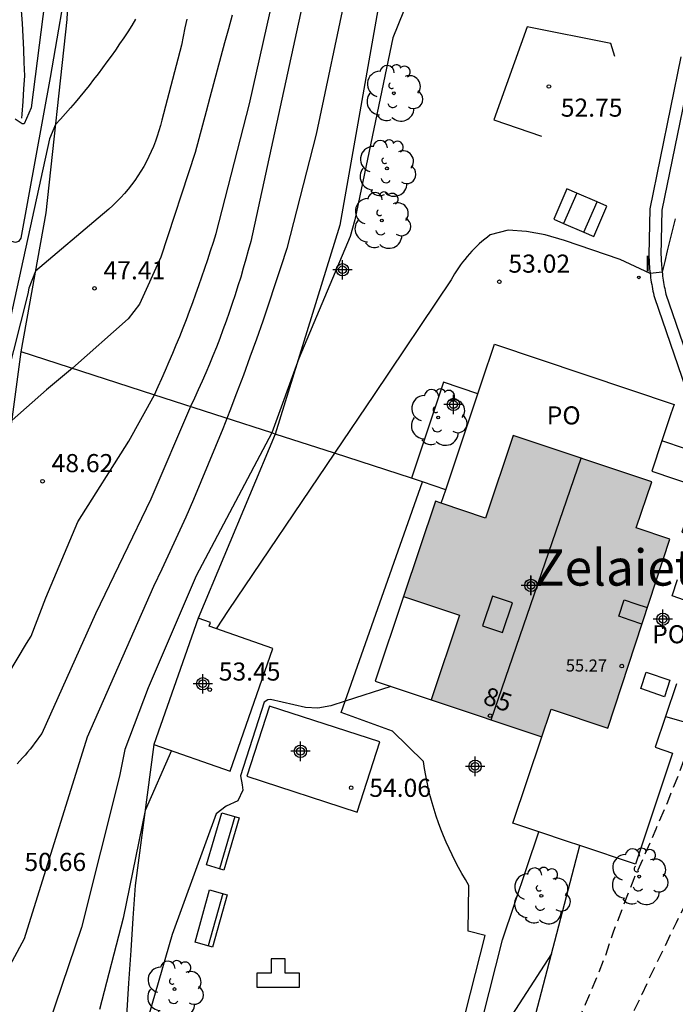
# Model space of a CAD drawing. Units: metres. Extents: x 575394 to 575746, y 4795289 to 4795540.
# Drawn here: x 575504 to 575531, y 4795408 to 4795449 of the extents above; entities that cross this region are included whole.
import ezdxf
from ezdxf.enums import TextEntityAlignment as Align

# ---------------------------------------------------------------- set-up
doc = ezdxf.new("R2010")
doc.units = ezdxf.units.M
doc.header["$MEASUREMENT"] = 0
doc.linetypes.add('TRAZOS_NORMALES', pattern=[0.75, 0.5, -0.25])
for name, color, linetype in [('020101', 3, 'Continuous'), ('020104', 34, 'Continuous'), ('020107', 3, 'Continuous'), ('020194', 31, 'TRAZOS_NORMALES'), ('020204', 9, 'Continuous'), ('020308', 9, 'Continuous'), ('050102', 4, 'Continuous'), ('060106', 9, 'Continuous'), ('060124', 9, 'Continuous'), ('060130', 9, 'Continuous'), ('060145', 9, 'Continuous'), ('070108', 9, 'Continuous'), ('080106', 1, 'Continuous'), ('080109', 9, 'Continuous'), ('080121', 9, 'Continuous'), ('080201', 9, 'Continuous'), ('080202', 9, 'Continuous'), ('080303', 9, 'Continuous'), ('080304', 9, 'Continuous'), ('080308', 9, 'Continuous'), ('080316', 9, 'Continuous'), ('090101', 1, 'Continuous'), ('090117', 9, 'Continuous'), ('090202', 1, 'Continuous'), ('100107', 3, 'Continuous'), ('100202', 3, 'Continuous'), ('200203', 4, 'Continuous'), ('270204', 9, 'Continuous'), ('270304', 9, 'Continuous'), ('990501', 21, 'Continuous'), ('C_Edificios', 5, 'Continuous'), ('Centroides', 1, 'Continuous')]:
    doc.layers.add(name, color=color, linetype=linetype)
doc.layers.add('020105', color=24, linetype='Continuous', lineweight=30)
doc.layers.add('080111', color=7, linetype='Continuous', lineweight=30)
doc.styles.add('ARIAL', font='arial.ttf')
doc.styles.add('ARIALI', font='ariali.ttf')
doc.styles.add('ROMANS', font='romans__.ttf', dxfattribs={"height": 1})
doc.styles.get("Standard").update_dxf_attribs({"font": 'arial.ttf'})

# ---------------------------------------------------------------- blocks, each defined once
blk = doc.blocks.new('Centroide')
for points in [[(0.402, 0), (-0.402, 0)], [(0, -0.402), (0, 0.402)]]:
    blk.add_lwpolyline(points)
for radius in [0.256, 0.159]:
    blk.add_circle((0, 0), radius)
blk = doc.blocks.new('COTAPU')
blk.add_circle((0, 0), 0.075)
blk = doc.blocks.new('ARBOL')
blk.add_circle((0, 0), 0.0587)
for centre, radius, start, end in [((-0.564, 0.381), 0.532, 92.28, 254.58), ((-0.28, 0.855), 0.3, 359.2878, 173.6078), ((0.097, 0.97), 0.21, 23.1565, 160.4665), ((0.438, 0.881), 0.24, 301.578, 139.328), ((-0.091, 0.321), 0.12, 119.14, 310.56), ((0.656, 0.288), 0.443, 319.8556, 114.7656), ((0.819, -0.249), 0.383, 235.5275, 62.0275), ((-0.556, -0.339), 0.555, 142.64, 266.54), ((-0.039, -0.384), 0.21, 189.64, 323.88), ((0.299, -0.624), 0.532, 224.67, 0.24), ((-0.301, -0.676), 0.45, 213.78, 295.32)]:
    blk.add_arc(centre, radius, start, end)
blk = doc.blocks.new('FUENTE')
blk.add_lwpolyline([(-0.295, 1.179), (-0.295, 0.589), (-0.884, 0.589), (-0.884, 0), (0.884, 0), (0.884, 0.589), (0.295, 0.589), (0.295, 1.179)], close=True)
blk = doc.blocks.new('BANCO')
blk.add_line((1.125, 0.1875), (-1.125, 0.1875))
blk.add_lwpolyline([(1.125, 0.75), (1.125, 0), (-1.125, 0), (-1.125, 0.75)], close=True)
blk = doc.blocks.new('PUNTO')
blk.add_circle((0, 0), 0.075)
blk = doc.blocks.new('BloquePortal')
blk.add_circle((0, 0), 0.075)
at = {"flags": 5}
blk.add_attdef('INDICE', text='', height=0.75, dxfattribs=at).set_placement((0, 0), align=Align.MIDDLE_CENTER)
blk = doc.blocks.new('REIND')
blk.add_circle((0, 0), 0.055)

msp = doc.modelspace()

# ---------------------------------------------------------------- hatches: boundary and pattern name
at = {"layer": '990501'}
msp.add_hatch(color=256, dxfattribs=at).paths.add_polyline_path([(575530.651, 4795427.739), (575529.266, 4795428.202), (575529.903, 4795430.105), (575524.159, 4795432.029), (575523.013, 4795428.609), (575520.941, 4795429.303), (575519.62, 4795425.361), (575521.945, 4795424.582), (575520.768, 4795421.073), (575525.353, 4795419.537), (575525.739, 4795420.688), (575528.082, 4795419.902)], flags=0)

# ---------------------------------------------------------------- linework, layer by layer
at = {"layer": '020101', "flags": 128}
for points in [[(575519.289, 4795456.234), (575518.806, 4795451.092), (575516.991, 4795440.747), (575514.31, 4795432.089)], [(575514.31, 4795432.089), (575511.11, 4795424.459)], [(575509.285, 4795419.223), (575508.506, 4795413.38), (575508.412, 4795412.031), (575508.322, 4795410.682), (575508.234, 4795409.333), (575508.15, 4795407.984), (575508.069, 4795406.635), (575507.991, 4795405.285), (575507.915, 4795403.936), (575507.843, 4795402.587), (575507.774, 4795401.238), (575507.709, 4795399.888), (575507.646, 4795398.539), (575507.586, 4795397.19), (575507.529, 4795395.841), (575507.476, 4795394.492), (575507.425, 4795393.143), (575507.378, 4795391.794), (575507.333, 4795390.445), (575507.292, 4795389.097), (575507.254, 4795387.748), (575507.101, 4795381.37), (575507.19, 4795376.384)]]:
    msp.add_lwpolyline(points, dxfattribs=at)
at = {"layer": '020104', "flags": 128}
for points, elevation in [([(575503.226, 4795422.109), (575504.011, 4795423.413), (575504.197, 4795423.711), (575504.81, 4795425.304), (575506.133, 4795428.454), (575508.238, 4795431.79), (575509.306, 4795433.71), (575509.463, 4795434.053), (575509.617, 4795434.397), (575509.769, 4795434.742), (575509.918, 4795435.089), (575510.065, 4795435.436), (575510.21, 4795435.784), (575510.352, 4795436.133), (575510.491, 4795436.484), (575510.628, 4795436.835), (575510.763, 4795437.187), (575510.894, 4795437.541), (575511.024, 4795437.895), (575511.15, 4795438.25), (575511.275, 4795438.606), (575511.396, 4795438.963), (575511.515, 4795439.321), (575511.632, 4795439.679), (575511.746, 4795440.039), (575511.857, 4795440.399), (575513.249, 4795445.769), (575514.68, 4795452.19)], 49), ([(575504.93, 4795451.348), (575504.2, 4795445.605), (575503.909, 4795444.949), (575503.827, 4795444.942), (575503.537, 4795445.144)], 44), ([(575517.284, 4795450.611), (575516.01, 4795444.518), (575514.783, 4795439.781), (575514.543, 4795439.025), (575514.299, 4795438.27), (575514.048, 4795437.518), (575513.792, 4795436.767), (575513.529, 4795436.019), (575513.262, 4795435.272), (575512.988, 4795434.527), (575512.709, 4795433.785), (575512.425, 4795433.045), (575512.134, 4795432.306), (575511.838, 4795431.571), (575511.537, 4795430.837), (575511.23, 4795430.106), (575510.917, 4795429.377), (575510.599, 4795428.65), (575510.275, 4795427.926), (575509.946, 4795427.204), (575509.612, 4795426.485), (575509.271, 4795425.769), (575506.522, 4795419.528), (575503.904, 4795411.172), (575502.118, 4795407.858)], 51), ([(575519.618, 4795449.606), (575519.179, 4795448.502), (575517.612, 4795440.964), (575517.41, 4795440.272), (575515.28, 4795435.223), (575514.165, 4795432.136), (575511.028, 4795426.209), (575509.048, 4795421.57), (575508.076, 4795419.015), (575507.851, 4795417.913), (575506.286, 4795411.642), (575504.933, 4795407.642)], 52), ([(575508.525, 4795449.276), (575508.363, 4795449.018), (575508.199, 4795448.762), (575508.031, 4795448.508), (575507.862, 4795448.255), (575507.689, 4795448.004), (575507.514, 4795447.755), (575507.336, 4795447.508), (575507.155, 4795447.263), (575506.973, 4795447.019), (575506.787, 4795446.778), (575506.599, 4795446.539), (575506.408, 4795446.301), (575506.215, 4795446.066), (575506.02, 4795445.832), (575505.822, 4795445.601), (575505.621, 4795445.372), (575505.418, 4795445.145), (575505.213, 4795444.92), (575504.952, 4795444.317), (575503.071, 4795435.661)], 46), ([(575510.647, 4795449.288), (575510.566, 4795448.929), (575510.491, 4795448.569), (575510.422, 4795448.208), (575509.606, 4795445.102), (575509.552, 4795444.879), (575509.49, 4795444.657), (575509.421, 4795444.438), (575509.345, 4795444.221), (575509.262, 4795444.007), (575509.171, 4795443.796), (575509.074, 4795443.588), (575508.97, 4795443.383), (575508.859, 4795443.181), (575508.742, 4795442.984), (575508.618, 4795442.79), (575508.488, 4795442.601), (575508.352, 4795442.415), (575508.21, 4795442.235), (575508.062, 4795442.059), (575507.908, 4795441.889), (575507.748, 4795441.723), (575507.584, 4795441.563), (575507.414, 4795441.408), (575507.239, 4795441.259), (575507.158, 4795441.193), (575504.383, 4795438.837), (575504.107, 4795438.129), (575504.059, 4795437.895), (575503.161, 4795434.349)], 47), ([(575512.524, 4795449.446), (575512.368, 4795448.877), (575512.213, 4795448.308), (575512.058, 4795447.739), (575511.904, 4795447.17), (575511.75, 4795446.6), (575511.597, 4795446.031), (575511.445, 4795445.461), (575511.293, 4795444.891), (575511.141, 4795444.321), (575510.99, 4795443.751), (575509.569, 4795439.424), (575508.68, 4795437.465), (575508.21, 4795436.87), (575505.904, 4795434.813), (575504.837, 4795433.92), (575503.41, 4795432.666)], 48), ([(575530.882, 4795441.006), (575530.77, 4795440.565), (575530.659, 4795440.123), (575530.55, 4795439.68), (575530.443, 4795439.238), (575530.337, 4795438.795), (575529.84, 4795438.738), (575528.594, 4795439.329), (575526.293, 4795440.107), (575525.489, 4795440.346), (575524.714, 4795440.488), (575523.954, 4795440.534), (575523.216, 4795440.341), (575523.099, 4795440.253), (575522.985, 4795440.161), (575522.872, 4795440.067), (575522.763, 4795439.97), (575522.655, 4795439.87), (575522.551, 4795439.767), (575522.449, 4795439.661), (575522.35, 4795439.553), (575522.254, 4795439.442), (575522.161, 4795439.329), (575522.07, 4795439.214), (575521.983, 4795439.096), (575521.899, 4795438.976), (575521.818, 4795438.853), (575521.74, 4795438.729), (575521.666, 4795438.603), (575521.595, 4795438.474), (575518.408, 4795433.725), (575516.759, 4795431.295), (575512.355, 4795424.774), (575511.866, 4795424.023)], 53), ([(575519.097, 4795421.633), (575517.199, 4795421.017), (575516.607, 4795420.819), (575516.074, 4795420.73), (575515.567, 4795420.761), (575514.119, 4795421.094), (575513.999, 4795421.072), (575513.854, 4795420.971), (575512.874, 4795417.918), (575512.941, 4795417.549), (575512.963, 4795417.333), (575512.761, 4795416.886), (575512.271, 4795416.665), (575511.86, 4795416.353), (575510.036, 4795411.348), (575507.922, 4795404.05)], 54), ([(575510.013, 4795418.969), (575508.92, 4795416.486), (575508.006, 4795412.031), (575507.025, 4795408.24)], 53)]:
    msp.add_lwpolyline(points, dxfattribs=dict(at, elevation=elevation))
at = {"layer": '020105', "flags": 128}
for points, elevation in [([(575511.326, 4795464.034), (575510.57, 4795461.077), (575510.107, 4795460.184), (575507.561, 4795457.888), (575507.342, 4795455.287), (575507.05, 4795454.14), (575505.803, 4795451.608), (575504.985, 4795446.87), (575503.777, 4795440.204), (575503.672, 4795440.063), (575503.553, 4795440.026), (575503.039, 4795440.16)], 45), ([(575515.42, 4795449.83), (575513.292, 4795440.073), (575513.194, 4795439.701), (575513.093, 4795439.331), (575512.987, 4795438.961), (575512.878, 4795438.593), (575512.765, 4795438.226), (575512.649, 4795437.86), (575512.528, 4795437.495), (575512.404, 4795437.132), (575512.276, 4795436.77), (575512.144, 4795436.409), (575512.009, 4795436.05), (575511.87, 4795435.692), (575511.727, 4795435.335), (575511.581, 4795434.98), (575511.43, 4795434.626), (575511.277, 4795434.274), (575511.119, 4795433.924), (575510.958, 4795433.575), (575510.794, 4795433.228), (575509.15, 4795429.393), (575506.864, 4795424.635), (575504.638, 4795419.683), (575504.546, 4795419.55), (575504.452, 4795419.419), (575504.355, 4795419.289), (575504.257, 4795419.16), (575504.156, 4795419.034), (575504.053, 4795418.909), (575503.949, 4795418.786), (575503.842, 4795418.664), (575503.733, 4795418.545), (575503.622, 4795418.427)], 50), ([(575525.752, 4795410.545), (575522.185, 4795405.035)], 55)]:
    msp.add_lwpolyline(points, dxfattribs=dict(at, elevation=elevation))
at = {"layer": '020107', "flags": 128}
msp.add_lwpolyline([(575520.47, 4795386.908), (575523.202, 4795400.774), (575526.923, 4795415.035)], dxfattribs=at)
at = {"layer": '020194', "flags": 128}
for points, elevation in [([(575541.794, 4795448.955), (575541.746, 4795448.852), (575541.548, 4795448.434), (575541.186, 4795447.296), (575541.176, 4795447.076), (575541.24, 4795445.97), (575541.546, 4795444.894), (575541.918, 4795443.816), (575542.27, 4795442.742), (575542.526, 4795441.63), (575542.636, 4795440.43), (575542.56, 4795439.234), (575542.368, 4795438.066), (575542.16, 4795436.938), (575541.914, 4795435.854), (575541.534, 4795434.686), (575541.202, 4795433.596), (575540.88, 4795432.594), (575540.476, 4795431.509), (575540.036, 4795430.579), (575539.478, 4795429.469), (575539.03, 4795428.547), (575538.532, 4795427.415), (575538.012, 4795426.265), (575537.568, 4795425.367), (575536.974, 4795424.231), (575536.564, 4795423.429), (575536.432, 4795423.257), (575535.751, 4795421.68), (575535.221, 4795420.692), (575535.168, 4795420.589), (575534.711, 4795419.704), (575534.485, 4795419.258), (575534.217, 4795418.73), (575533.691, 4795417.664), (575533.263, 4795416.7), (575532.777, 4795415.656), (575532.397, 4795414.668), (575531.927, 4795413.682), (575531.409, 4795412.816), (575530.913, 4795411.826), (575530.419, 4795410.802), (575529.947, 4795409.846), (575529.495, 4795408.868), (575528.947, 4795407.744), (575528.839, 4795407.496), (575528.553, 4795406.84), (575527.969, 4795405.813), (575527.557, 4795404.837), (575527.049, 4795403.695), (575526.587, 4795402.615), (575526.203, 4795401.575), (575525.747, 4795400.637), (575525.337, 4795399.691), (575524.977, 4795398.609), (575524.711, 4795397.611), (575524.333, 4795396.437), (575524.023, 4795395.361), (575523.667, 4795394.377), (575523.279, 4795393.211), (575522.981, 4795392.215), (575522.599, 4795391.273), (575522.127, 4795390.143), (575521.793, 4795388.985), (575521.487, 4795387.903), (575521.095, 4795386.901), (575520.989, 4795386.693), (575520.617, 4795386.265), (575520.317, 4795386.177)], 56.64), ([(575532.55, 4795421.3), (575532.529, 4795421.254), (575532.091, 4795420.254), (575531.941, 4795419.969), (575531.673, 4795419.46), (575531.45, 4795419.017), (575531.215, 4795418.548), (575530.983, 4795417.898), (575530.555, 4795416.838), (575530.075, 4795415.71), (575529.619, 4795414.672), (575529.157, 4795413.65), (575528.737, 4795412.56), (575528.327, 4795411.492), (575527.979, 4795410.458), (575527.573, 4795409.452), (575527.145, 4795408.444), (575526.703, 4795407.456), (575526.165, 4795406.429), (575525.635, 4795405.391), (575525.117, 4795404.365), (575524.591, 4795403.329), (575524.189, 4795402.291), (575523.769, 4795401.191), (575523.415, 4795400.113), (575523.077, 4795399.137), (575522.58, 4795397.615)], 55.64)]:
    msp.add_lwpolyline(points, dxfattribs=dict(at, elevation=elevation))
at = {"layer": '050102', "flags": 128}
msp.add_lwpolyline([(575503.811, 4795445.182), (575503.823, 4795445.343), (575503.861, 4795445.87), (575503.896, 4795446.398), (575503.93, 4795446.937), (575503.912, 4795447.488), (575503.891, 4795448.026), (575503.864, 4795448.565), (575503.833, 4795449.103), (575503.796, 4795449.641), (575503.755, 4795450.178), (575503.709, 4795450.715)], dxfattribs=at)
at = {"layer": '060106', "flags": 128}
msp.add_lwpolyline([(575514.074, 4795420.817), (575513.129, 4795417.913)], dxfattribs=at)
at = {"layer": '060124', "flags": 128}
msp.add_lwpolyline([(575511.632, 4795424.277), (575511.11, 4795424.459), (575509.285, 4795419.223), (575512.439, 4795418.124), (575514.21, 4795423.206), (575511.578, 4795424.123)], close=True, dxfattribs=at)
at = {"layer": '060130', "flags": 128}
for points in [[(575531.115, 4795447.725), (575529.83, 4795441.42), (575529.788, 4795439.505), (575529.791, 4795439.411), (575529.794, 4795439.316), (575529.799, 4795439.222), (575529.805, 4795439.128), (575529.812, 4795439.034), (575529.819, 4795438.94), (575529.828, 4795438.846), (575529.838, 4795438.753), (575529.849, 4795438.66), (575529.861, 4795438.567), (575529.874, 4795438.474), (575529.888, 4795438.381), (575529.903, 4795438.289), (575529.919, 4795438.198), (575529.936, 4795438.107), (575529.955, 4795438.016), (575529.974, 4795437.926), (575529.994, 4795437.836), (575530.015, 4795437.747), (575532.291, 4795431.15), (575530.329, 4795431.807)], [(575531.605, 4795447.625), (575530.329, 4795441.364), (575530.289, 4795439.506), (575530.291, 4795439.427), (575530.294, 4795439.338), (575530.298, 4795439.249), (575530.304, 4795439.161), (575530.31, 4795439.073), (575530.317, 4795438.984), (575530.326, 4795438.896), (575530.335, 4795438.808), (575530.345, 4795438.721), (575530.357, 4795438.633), (575530.369, 4795438.546), (575530.382, 4795438.46), (575530.396, 4795438.373), (575530.411, 4795438.287), (575530.427, 4795438.202), (575530.444, 4795438.117), (575530.462, 4795438.032), (575530.481, 4795437.949), (575530.496, 4795437.887), (575532.88, 4795430.953)], [(575522.707, 4795433.762), (575521.286, 4795434.238), (575519.953, 4795430.259)], [(575520.795, 4795402.614), (575523.003, 4795411.306), (575522.302, 4795411.484), (575522.335, 4795413.376), (575522.184, 4795413.624), (575522.038, 4795413.875), (575521.898, 4795414.128), (575521.763, 4795414.385), (575521.634, 4795414.645), (575521.511, 4795414.908), (575521.393, 4795415.173), (575521.281, 4795415.44), (575521.175, 4795415.711), (575521.075, 4795415.983), (575520.98, 4795416.257), (575520.892, 4795416.534), (575520.81, 4795416.812), (575520.733, 4795417.092), (575520.663, 4795417.374), (575520.599, 4795417.657), (575520.541, 4795417.941), (575520.49, 4795418.227), (575520.444, 4795418.513), (575519.164, 4795419.781), (575517.034, 4795420.551), (575520.409, 4795430.107)], [(575513.129, 4795417.913), (575517.702, 4795416.425), (575518.647, 4795419.329), (575514.074, 4795420.817)], [(575518.539, 4795387.312), (575520.793, 4795397.58), (575521.049, 4795397.528), (575522.037, 4795402.352), (575521.53, 4795402.456), (575523.73, 4795411.122), (575525.23, 4795415.602)]]:
    msp.add_lwpolyline(points, dxfattribs=at)
at = {"layer": '060145', "flags": 128}
msp.add_lwpolyline([(575528.373, 4795447.736), (575528.21, 4795448.273), (575524.739, 4795448.962), (575523.363, 4795445.112), (575525.337, 4795444.432)], dxfattribs=at)
at = {"layer": '070108', "flags": 128}
for points in [[(575503.786, 4795435.499), (575504.817, 4795441.262), (575505.684, 4795449.262), (575506.106, 4795457.59)], [(575503.263, 4795431.555), (575503.786, 4795435.499)], [(575519.953, 4795430.259), (575516.759, 4795431.295), (575514.31, 4795432.089), (575514.165, 4795432.136), (575512.19, 4795432.776), (575509.285, 4795433.717), (575503.786, 4795435.499)], [(575520.409, 4795430.107), (575519.953, 4795430.259)], [(575521.374, 4795429.783), (575520.409, 4795430.107)]]:
    msp.add_lwpolyline(points, dxfattribs=at)
at = {"layer": '080106', "flags": 128}
for points in [[(575530.751, 4795425.379), (575530.974, 4795426.063)], [(575523.306, 4795425.377), (575522.893, 4795424.146)], [(575524.143, 4795425.096), (575523.306, 4795425.377)], [(575528.539, 4795424.535), (575528.76, 4795425.217)], [(575528.76, 4795425.217), (575529.24, 4795425.057), (575529.72, 4795424.897)], [(575531.736, 4795425.045), (575530.751, 4795425.379)], [(575523.73, 4795423.865), (575524.143, 4795425.096)], [(575529.496, 4795424.216), (575529.018, 4795424.375), (575528.539, 4795424.535)], [(575522.893, 4795424.146), (575523.73, 4795423.865)], [(575529.454, 4795421.539), (575529.677, 4795422.223)], [(575529.677, 4795422.223), (575530.662, 4795421.889)], [(575530.662, 4795421.889), (575530.439, 4795421.205)], [(575530.439, 4795421.205), (575529.454, 4795421.539)]]:
    msp.add_lwpolyline(points, dxfattribs=at)
at = {"layer": '080109', "flags": 128}
msp.add_lwpolyline([(575523.247, 4795420.243), (575526.979, 4795431.085)], dxfattribs=at)
at = {"layer": '080111', "flags": 128}
for points in [[(575524.159, 4795432.029), (575523.013, 4795428.609), (575521.186, 4795429.221)], [(575525.699, 4795420.569), (575525.739, 4795420.688), (575528.082, 4795419.902), (575530.651, 4795427.739), (575529.266, 4795428.202), (575529.903, 4795430.105), (575524.159, 4795432.029)], [(575521.186, 4795429.221), (575520.941, 4795429.303), (575519.62, 4795425.361)], [(575519.62, 4795425.361), (575521.945, 4795424.582), (575520.768, 4795421.073)], [(575520.768, 4795421.073), (575525.353, 4795419.537)], [(575525.353, 4795419.537), (575525.699, 4795420.569)]]:
    msp.add_lwpolyline(points, dxfattribs=at)
at = {"layer": '080121', "flags": 128}
for points in [[(575522.886, 4795434.297), (575523.393, 4795435.809), (575530.834, 4795433.317), (575530.702, 4795432.921)], [(575522.707, 4795433.762), (575522.886, 4795434.297)], [(575521.374, 4795429.783), (575522.707, 4795433.762)], [(575522.707, 4795433.762), (575522.707, 4795433.762)], [(575530.702, 4795432.921), (575530.329, 4795431.807)], [(575530.329, 4795431.807), (575529.906, 4795430.547), (575531.791, 4795429.916), (575531.157, 4795428.024), (575532.405, 4795427.606)], [(575530.329, 4795431.807), (575530.329, 4795431.807)], [(575521.186, 4795429.221), (575521.374, 4795429.783)], [(575521.374, 4795429.783), (575521.374, 4795429.783)], [(575530.929, 4795421.741), (575530.473, 4795420.38)], [(575530.473, 4795420.38), (575530.048, 4795419.112)], [(575525.23, 4795415.602), (575524.156, 4795415.962), (575525.353, 4795419.537)], [(575530.048, 4795419.112), (575530.77, 4795418.87), (575529.227, 4795414.263), (575526.923, 4795415.035)], [(575526.923, 4795415.035), (575526.414, 4795415.206), (575525.23, 4795415.602)]]:
    msp.add_lwpolyline(points, dxfattribs=at)
at = {"layer": '090101', "flags": 128}
for points in [[(575526.797, 4795442.076), (575526.394, 4795442.251), (575525.848, 4795440.992), (575526.251, 4795440.818)], [(575526.797, 4795442.076), (575526.251, 4795440.818)], [(575527.643, 4795441.709), (575526.797, 4795442.076)], [(575527.097, 4795440.451), (575527.643, 4795441.709)], [(575527.097, 4795440.451), (575527.5, 4795440.276), (575528.046, 4795441.535), (575527.643, 4795441.709)], [(575526.251, 4795440.818), (575527.097, 4795440.451)]]:
    msp.add_lwpolyline(points, dxfattribs=at)
at = {"layer": '090117', "flags": 128}
msp.add_lwpolyline([(575519.62, 4795425.361), (575518.444, 4795421.852), (575520.768, 4795421.073)], dxfattribs=at)
at = {"layer": '100107', "flags": 128}
msp.add_lwpolyline([(575530.473, 4795420.38), (575531.941, 4795419.969)], dxfattribs=at)

# ---------------------------------------------------------------- block references
at = {"layer": '020204'}
for p in [(575525.646, 4795446.491, 52.752), (575506.821, 4795438.126, 47.41), (575523.594, 4795438.401, 53.021), (575504.671, 4795430.134, 48.62), (575511.596, 4795421.497, 53.451)]:
    msp.add_blockref('COTAPU', p, dxfattribs=at)
at = {"layer": '020204', "rotation": 359.9987685839998}
msp.add_blockref('COTAPU', (575517.455, 4795417.428, 54.058), dxfattribs=at)
at = {"layer": '080201', "rotation": 359.9987685839998}
msp.add_blockref('PUNTO', (575528.665, 4795422.472, 55.273), dxfattribs=at)
at = {"layer": '080202', "rotation": 359.9987685839998}
msp.add_blockref('BloquePortal', (575523.208, 4795420.417), dxfattribs=at)
at = {"layer": '090202'}
for p, rotation in [((575512.5, 4795415.1), 73.6697546088779), ((575512.013, 4795411.911), 74.42509546041208)]:
    msp.add_blockref('BANCO', p, dxfattribs=dict(at, rotation=rotation))
at = {"layer": '100202', "rotation": 359.9987685839998}
for p in [(575519.222, 4795446.211), (575518.938, 4795443.099), (575518.722, 4795440.941), (575521.061, 4795432.777), (575529.386, 4795413.747), (575525.332, 4795412.951), (575510.137, 4795409.088)]:
    msp.add_blockref('ARBOL', p, dxfattribs=at)
at = {"layer": '200203', "rotation": 359.9987685839998}
msp.add_blockref('FUENTE', (575514.43, 4795409.164), dxfattribs=at)
at = {"layer": '270204'}
msp.add_blockref('REIND', (575529.367, 4795438.583, 53.042), dxfattribs=at)
at = {"layer": 'C_Edificios', "rotation": 359.9987685839998}
msp.add_blockref('Centroide', (575524.904, 4795425.817), dxfattribs=at)
at = {"layer": 'Centroides', "rotation": 359.9987685839998}
for p in [(575517.094, 4795438.896), (575521.692, 4795433.314), (575524.901, 4795425.818), (575530.368, 4795424.415), (575511.305, 4795421.742), (575515.354, 4795418.94), (575522.588, 4795418.317)]:
    msp.add_blockref('Centroide', p, dxfattribs=at)

# ---------------------------------------------------------------- texts
at = {"layer": '020308', "style": 'ARIAL'}
for s, p in [('52.75', (575526.138, 4795445.241)), ('53.02', (575523.969, 4795438.776)), ('47.41', (575507.196, 4795438.501)), ('48.62', (575505.046, 4795430.509)), ('53.45', (575511.971, 4795421.872)), ('50.66', (575503.92, 4795413.982))]:
    msp.add_text(s, height=0.75, dxfattribs=at).set_placement(p)
msp.add_text('54.06', height=0.75, rotation=359.9988, dxfattribs=at).set_placement((575518.205, 4795417.053))
at = {"layer": '080303', "style": 'ARIAL'}
msp.add_text('55.27', height=0.5, rotation=359.9988, dxfattribs=at).set_placement((575526.347, 4795422.246))
at = {"layer": '080304', "style": 'ARIALI'}
msp.add_text('Zelaietxe', height=1.5, dxfattribs=at).set_placement((575525.063, 4795425.807))
at = {"layer": '080308', "style": 'ARIALI'}
msp.add_text('85', height=0.75, rotation=340.7108, dxfattribs=at).set_placement((575522.87, 4795420.925))
at = {"layer": '080316', "style": 'ARIAL'}
for p in [(575525.555, 4795432.487), (575529.924, 4795423.417)]:
    msp.add_text('PO', height=0.75, rotation=359.9988, dxfattribs=at).set_placement(p)
at = {"layer": '270304', "style": 'ROMANS'}
msp.add_text('I', height=0.65, dxfattribs=at).set_placement((575529.61, 4795438.83))

doc.saveas('drawing.dxf')
